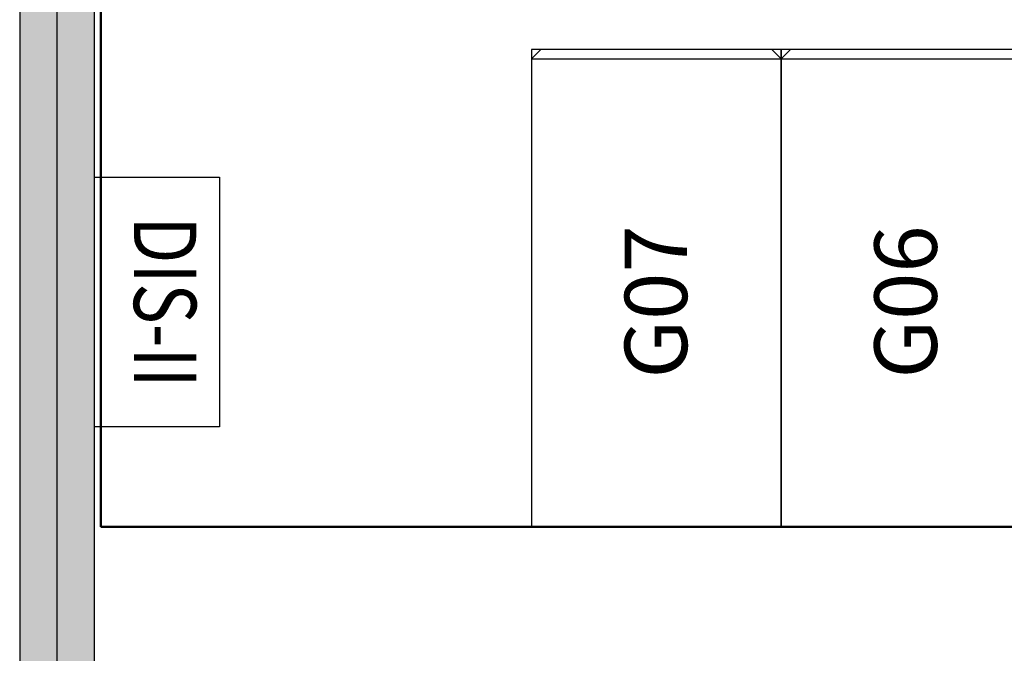
# Model space of a CAD drawing. Extents: x -15709 to 33359, y -10086 to 24294.
# Drawn here: x -1271 to 1883, y 7134 to 9165 of the extents above; entities that cross this region are included whole.
import ezdxf
from ezdxf.enums import TextEntityAlignment as Align

# ---------------------------------------------------------------- set-up
doc = ezdxf.new("R2010")
doc.units = 0
doc.layers.get('0').update_dxf_attribs({"linetype": 'CONTINUOUS'})
for name, color, linetype in [('BORDER', 15, 'CONTINUOUS'), ('Equipment-DIS-DIU', 1, 'CONTINUOUS'), ('Equipment-KYN', 1, 'CONTINUOUS'), ('Equipment-Text', 3, 'CONTINUOUS'), ('KYN(004)-270', 1, 'CONTINUOUS'), ('KYN(005)-270', 1, 'CONTINUOUS'), ('wall', 7, 'CONTINUOUS')]:
    doc.layers.add(name, color=color, linetype=linetype)
doc.layers.add('mono-outerwall', color=6, linetype='CONTINUOUS', plot=False)
doc.styles.get("Standard").update_dxf_attribs({"font": 'txt', "width": 0.8})

# ---------------------------------------------------------------- blocks, each defined once
blk = doc.blocks.new('*U156')
for p, q in [((1500, 800), (0, 800)), ((0, 800), (0, 0)), ((1500, 800), (1500, 0)), ((1530, 770), (1500, 800)), ((1530, 30), (1530, 770)), ((1500, 0), (0, 0)), ((1530, 30), (1500, 0))]:
    blk.add_line(p, q)
blk = doc.blocks.new('*U162')
blk.add_lwpolyline([(0, 400), (800, 400), (800, 0), (0, 0)], close=True)
at = {"color": 0, "lineweight": 100, "width": 0.8}
blk.add_text('DIS-II', height=200, dxfattribs=at).set_placement((400, 200), align=Align.MIDDLE)

msp = doc.modelspace()

# ---------------------------------------------------------------- hatches: boundary and pattern name
at = {"layer": 'wall'}
h = msp.add_hatch(dxfattribs=at)
h.set_pattern_fill('AR-B816', color=256, scale=0.5, style=0)
h.set_pattern_definition([(0, (-71020.46, -860.87), (0, 101.6), []), (90, (-71020.46, -860.87), (-101.6, 101.6), [101.6, -101.6])])
h.paths.add_polyline_path([(968.7, 1559.2), (-1031.3, 1559.2), (-1031.3, 6379.2), (6148.7, 6379.2), (6148.7, 1559.2), (3968.7, 1559.2), (3968.7, 1319.2), (6388.7, 1319.2), (6388.7, 16739.2), (3968.7, 16739.2), (3968.7, 16499.2), (6148.7, 16499.2), (6148.7, 11679.2), (-1031.3, 11679.2), (-1031.3, 16499.2), (968.7, 16499.2), (968.7, 16739.2), (-1271.3, 16739.2), (-1271.3, 11019.2), (-1031.3, 11019.2), (-1031.3, 11439.2), (6148.7, 11439.2), (6148.7, 6619.2), (-1031.3, 6619.2), (-1031.3, 9219.2), (-1271.3, 9219.2), (-1271.3, 1319.2), (968.7, 1319.2)])

# ---------------------------------------------------------------- linework, layer by layer
at = {"layer": 'BORDER', "lineweight": 50}
for q in [(-1011.3, 11206.6), (5618.7, 7539.2)]:
    msp.add_line((-1011.3, 7539.2), q, dxfattribs=at)
at = {"layer": 'KYN(004)-270'}
msp.add_lwpolyline([(368.7, 7539.2), (1168.7, 7539.2), (1168.7, 9069.2), (368.7, 9069.2)], close=True, dxfattribs=at)
at = {"layer": 'KYN(005)-270'}
msp.add_lwpolyline([(1168.7, 7539.2), (1968.7, 7539.2), (1968.7, 9069.2), (1168.7, 9069.2)], close=True, dxfattribs=at)
at = {"layer": 'mono-outerwall'}
msp.add_lwpolyline([(6268.7, 16619.2), (6268.7, 1439.2), (-1151.3, 1439.2), (-1151.3, 16619.2)], close=True, dxfattribs=at)
at = {"layer": 'wall'}
msp.add_lwpolyline([(-1031.3, 6619.2), (-1031.3, 9219.2), (-1271.3, 9219.2), (-1271.3, 1319.2)], dxfattribs=at)

# ---------------------------------------------------------------- block references
at = {"layer": 'Equipment-DIS-DIU', "rotation": 269.9999999999999}
msp.add_blockref('*U162', (-1031.3, 8660.2), dxfattribs=at)
at = {"layer": 'Equipment-KYN', "rotation": 90}
for p in [(1168.7, 7539.2), (1968.7, 7539.2)]:
    msp.add_blockref('*U156', p, dxfattribs=at)

# ---------------------------------------------------------------- texts
at = {"layer": 'Equipment-Text'}
for s, p in [('G07', (767, 8260.2)), ('G06', (1567, 8260.2))]:
    msp.add_text(s, height=200, rotation=90, dxfattribs=at).set_placement(p, align=Align.MIDDLE_CENTER)

doc.saveas('drawing.dxf')
